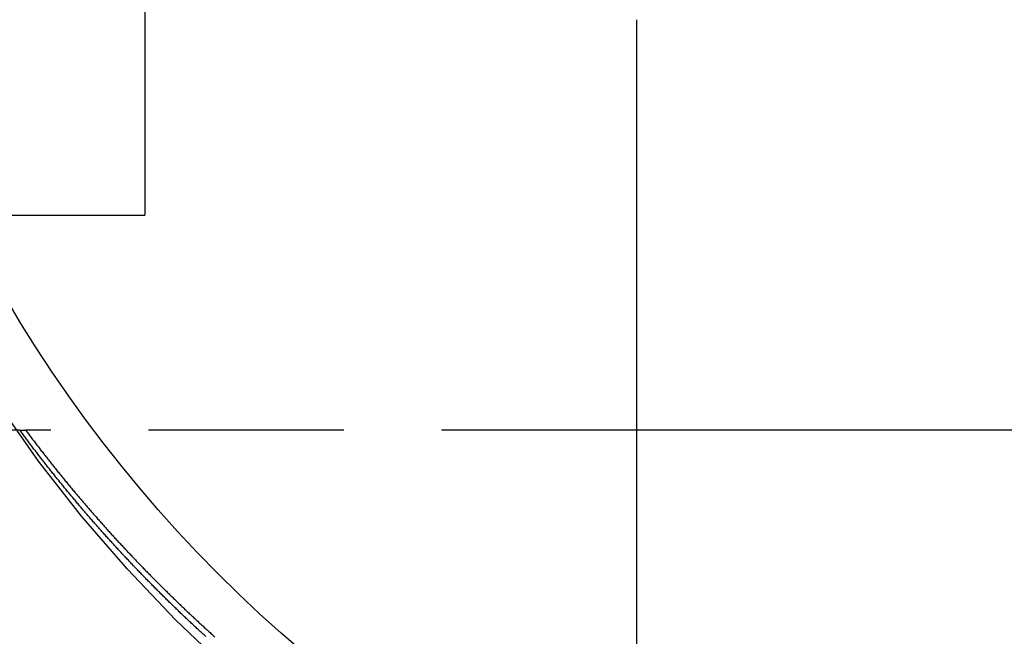
# Model space of a CAD drawing. Extents: x -800 to 252, y -599 to 88.
# Drawn here: x -580 to -555, y -29 to -13 of the extents above; entities that cross this region are included whole.
import ezdxf

# ---------------------------------------------------------------- set-up
doc = ezdxf.new("R2010")
doc.units = 0
doc.header["$LTSCALE"] = 20
doc.linetypes.add('VERDECKT', pattern=[0.375, 0.25, -0.125])
doc.layers.get('0').update_dxf_attribs({"linetype": 'CONTINUOUS'})
doc.layers.add('STEMPEL', color=3, linetype='CONTINUOUS')

# ---------------------------------------------------------------- blocks, each defined once
blk = doc.blocks.new('A$C4D1E71F6')
at = {"color": 3, "linetype": 'CONTINUOUS', "extrusion": (2e-16, 1, -2e-16)}
for p, q in [((-26.594, 8.528), (-26.594, -18.102)), ((-14, -34.253), (-14, -13.102)), ((-31.299, -18.102), (-26.594, -18.102)), ((-4, -23.602), (-14, -23.602))]:
    blk.add_line(p, q, dxfattribs=at)
at = {"color": 1, "linetype": 'VERDECKT', "extrusion": (2e-16, 1, -2e-16)}
for p, q in [((-29.801, -23.602), (-34.84, -23.602)), ((-29.801, -23.602), (-29.65, -23.602)), ((-14, -23.602), (-29.65, -23.602))]:
    blk.add_line(p, q, dxfattribs=at)
at = {"color": 1, "linetype": 'VERDECKT'}
blk.add_polyline3d([(-3.578, -38.958, 0), (-5.356, -38.739, 0), (-7.121, -38.433, 0), (-8.869, -38.041, 0), (-10.595, -37.564, 0), (-12.296, -37.003, 0), (-13.968, -36.359, 0), (-15.606, -35.634, 0), (-17.206, -34.83, 0), (-18.765, -33.948, 0), (-20.278, -32.991, 0), (-21.743, -31.961, 0), (-23.155, -30.86, 0), (-24.512, -29.691, 0), (-25.809, -28.458, 0), (-27.045, -27.162, 0), (-28.215, -25.807, 0), (-29.317, -24.397, 0), (-30.349, -22.934, 0)], dxfattribs=at)
at = {"color": 3, "linetype": 'CONTINUOUS'}
blk.add_polyline3d([(-22.548, -29.286, 0), (-23.11, -28.8, 0), (-23.661, -28.303, 0), (-24.202, -27.795, 0), (-24.732, -27.274, 0), (-25.25, -26.743, 0), (-25.757, -26.201, 0), (-26.252, -25.648, 0), (-26.736, -25.085, 0), (-27.207, -24.512, 0), (-27.666, -23.929, 0), (-28.113, -23.336, 0), (-28.547, -22.733, 0), (-28.968, -22.122, 0), (-29.375, -21.502, 0), (-29.77, -20.873, 0), (-30.151, -20.237, 0)], dxfattribs=at)
at = {"color": 1}
for points in [[(-25.033, -28.889, 0), (-25.056, -28.868, 0), (-25.079, -28.847, 0), (-25.102, -28.826, 0), (-25.125, -28.805, 0), (-25.148, -28.784, 0), (-25.172, -28.762, 0), (-25.195, -28.741, 0), (-25.217, -28.72, 0), (-25.24, -28.699, 0), (-25.263, -28.678, 0), (-25.286, -28.656, 0), (-25.309, -28.635, 0), (-25.332, -28.614, 0), (-25.355, -28.593, 0), (-25.377, -28.571, 0), (-25.4, -28.55, 0), (-25.423, -28.529, 0), (-25.446, -28.507, 0), (-25.468, -28.486, 0), (-25.491, -28.465, 0), (-25.514, -28.443, 0), (-25.536, -28.422, 0), (-25.559, -28.401, 0), (-25.581, -28.379, 0), (-25.604, -28.358, 0), (-25.627, -28.336, 0), (-25.649, -28.315, 0), (-25.672, -28.293, 0), (-25.694, -28.272, 0), (-25.716, -28.25, 0), (-25.739, -28.229, 0), (-25.761, -28.207, 0), (-25.784, -28.186, 0), (-25.806, -28.164, 0), (-25.828, -28.142, 0), (-25.851, -28.121, 0), (-25.873, -28.099, 0), (-25.895, -28.078, 0), (-25.917, -28.056, 0), (-25.939, -28.034, 0), (-25.962, -28.013, 0), (-25.984, -27.991, 0), (-26.006, -27.969, 0), (-26.028, -27.948, 0), (-26.05, -27.926, 0), (-26.072, -27.904, 0), (-26.094, -27.883, 0), (-26.116, -27.861, 0), (-26.138, -27.839, 0), (-26.16, -27.817, 0), (-26.182, -27.795, 0), (-26.204, -27.774, 0), (-26.226, -27.752, 0), (-26.248, -27.73, 0), (-26.27, -27.708, 0), (-26.291, -27.686, 0), (-26.313, -27.664, 0), (-26.335, -27.642, 0), (-26.357, -27.621, 0), (-26.378, -27.599, 0), (-26.4, -27.577, 0), (-26.422, -27.555, 0), (-26.444, -27.533, 0), (-26.465, -27.511, 0), (-26.487, -27.489, 0), (-26.508, -27.467, 0), (-26.53, -27.445, 0), (-26.551, -27.423, 0), (-26.573, -27.401, 0), (-26.594, -27.379, 0), (-26.616, -27.357, 0), (-26.637, -27.335, 0), (-26.659, -27.313, 0), (-26.68, -27.291, 0), (-26.701, -27.269, 0), (-26.723, -27.247, 0), (-26.744, -27.224, 0), (-26.765, -27.202, 0), (-26.787, -27.18, 0), (-26.808, -27.158, 0), (-26.829, -27.136, 0), (-26.85, -27.114, 0), (-26.871, -27.092, 0), (-26.892, -27.069, 0), (-26.913, -27.047, 0), (-26.935, -27.025, 0), (-26.956, -27.003, 0), (-26.977, -26.981, 0), (-26.998, -26.958, 0), (-27.019, -26.936, 0), (-27.04, -26.914, 0), (-27.061, -26.892, 0), (-27.081, -26.869, 0), (-27.102, -26.847, 0), (-27.123, -26.825, 0), (-27.144, -26.802, 0), (-27.165, -26.78, 0), (-27.186, -26.758, 0), (-27.206, -26.735, 0), (-27.227, -26.713, 0), (-27.248, -26.691, 0), (-27.268, -26.668, 0), (-27.289, -26.646, 0), (-27.31, -26.623, 0), (-27.33, -26.601, 0), (-27.351, -26.579, 0), (-27.371, -26.556, 0), (-27.392, -26.534, 0), (-27.412, -26.511, 0), (-27.433, -26.489, 0), (-27.453, -26.466, 0), (-27.474, -26.444, 0), (-27.494, -26.421, 0), (-27.515, -26.399, 0), (-27.535, -26.377, 0), (-27.555, -26.354, 0), (-27.575, -26.331, 0), (-27.596, -26.309, 0), (-27.616, -26.286, 0), (-27.636, -26.264, 0), (-27.656, -26.241, 0), (-27.677, -26.219, 0), (-27.697, -26.196, 0), (-27.717, -26.174, 0), (-27.737, -26.151, 0), (-27.757, -26.128, 0), (-27.777, -26.106, 0), (-27.797, -26.083, 0), (-27.817, -26.061, 0), (-27.837, -26.038, 0), (-27.857, -26.015, 0), (-27.877, -25.993, 0), (-27.896, -25.97, 0), (-27.916, -25.947, 0), (-27.936, -25.925, 0), (-27.956, -25.902, 0), (-27.976, -25.879, 0), (-27.995, -25.857, 0), (-28.015, -25.834, 0), (-28.035, -25.811, 0), (-28.054, -25.788, 0), (-28.074, -25.766, 0), (-28.094, -25.743, 0), (-28.113, -25.72, 0), (-28.133, -25.697, 0), (-28.152, -25.675, 0), (-28.172, -25.652, 0), (-28.191, -25.629, 0), (-28.211, -25.606, 0), (-28.23, -25.584, 0), (-28.25, -25.561, 0), (-28.269, -25.538, 0), (-28.288, -25.515, 0), (-28.308, -25.492, 0), (-28.327, -25.47, 0), (-28.346, -25.447, 0), (-28.365, -25.424, 0), (-28.385, -25.401, 0), (-28.404, -25.378, 0), (-28.423, -25.355, 0), (-28.442, -25.332, 0), (-28.461, -25.309, 0), (-28.48, -25.287, 0), (-28.499, -25.264, 0), (-28.518, -25.241, 0), (-28.537, -25.218, 0), (-28.556, -25.195, 0), (-28.575, -25.172, 0), (-28.594, -25.149, 0), (-28.613, -25.126, 0), (-28.632, -25.103, 0), (-28.651, -25.08, 0), (-28.67, -25.057, 0), (-28.689, -25.034, 0), (-28.707, -25.012, 0), (-28.726, -24.988, 0), (-28.745, -24.965, 0), (-28.763, -24.942, 0), (-28.782, -24.92, 0), (-28.801, -24.897, 0), (-28.819, -24.874, 0), (-28.838, -24.851, 0), (-28.856, -24.828, 0), (-28.875, -24.805, 0), (-28.893, -24.782, 0), (-28.912, -24.759, 0), (-28.93, -24.735, 0), (-28.949, -24.712, 0), (-28.967, -24.689, 0), (-28.985, -24.666, 0), (-29.004, -24.643, 0), (-29.022, -24.62, 0), (-29.04, -24.597, 0), (-29.059, -24.574, 0), (-29.077, -24.551, 0), (-29.095, -24.528, 0), (-29.113, -24.505, 0), (-29.131, -24.482, 0), (-29.149, -24.459, 0), (-29.168, -24.436, 0), (-29.186, -24.413, 0), (-29.204, -24.39, 0), (-29.222, -24.366, 0), (-29.24, -24.343, 0), (-29.258, -24.32, 0), (-29.276, -24.297, 0), (-29.294, -24.274, 0), (-29.311, -24.251, 0), (-29.329, -24.228, 0), (-29.347, -24.204, 0), (-29.365, -24.181, 0), (-29.383, -24.158, 0), (-29.4, -24.135, 0), (-29.418, -24.112, 0), (-29.436, -24.089, 0), (-29.453, -24.066, 0), (-29.471, -24.043, 0), (-29.489, -24.019, 0), (-29.506, -23.996, 0), (-29.524, -23.973, 0), (-29.541, -23.95, 0), (-29.559, -23.927, 0), (-29.576, -23.904, 0), (-29.594, -23.88, 0), (-29.611, -23.857, 0), (-29.628, -23.834, 0), (-29.646, -23.811, 0), (-29.663, -23.788, 0), (-29.68, -23.764, 0), (-29.698, -23.741, 0), (-29.715, -23.718, 0), (-29.732, -23.695, 0), (-29.75, -23.672, 0), (-29.767, -23.648, 0), (-29.784, -23.625, 0), (-29.801, -23.602, 0)], [(-29.65, -23.602, 0), (-29.632, -23.626, 0), (-29.614, -23.65, 0), (-29.596, -23.674, 0), (-29.578, -23.698, 0), (-29.56, -23.722, 0), (-29.542, -23.747, 0), (-29.523, -23.771, 0), (-29.505, -23.795, 0), (-29.487, -23.819, 0), (-29.469, -23.843, 0), (-29.45, -23.867, 0), (-29.432, -23.891, 0), (-29.414, -23.915, 0), (-29.395, -23.939, 0), (-29.377, -23.963, 0), (-29.358, -23.987, 0), (-29.34, -24.011, 0), (-29.321, -24.035, 0), (-29.303, -24.059, 0), (-29.284, -24.083, 0), (-29.266, -24.107, 0), (-29.247, -24.131, 0), (-29.228, -24.155, 0), (-29.209, -24.179, 0), (-29.191, -24.203, 0), (-29.172, -24.227, 0), (-29.153, -24.252, 0), (-29.134, -24.276, 0), (-29.116, -24.299, 0), (-29.097, -24.323, 0), (-29.078, -24.348, 0), (-29.059, -24.372, 0), (-29.04, -24.395, 0), (-29.021, -24.419, 0), (-29.002, -24.443, 0), (-28.983, -24.467, 0), (-28.964, -24.491, 0), (-28.945, -24.515, 0), (-28.925, -24.539, 0), (-28.906, -24.563, 0), (-28.887, -24.587, 0), (-28.868, -24.611, 0), (-28.848, -24.635, 0), (-28.829, -24.659, 0), (-28.81, -24.683, 0), (-28.79, -24.707, 0), (-28.771, -24.731, 0), (-28.752, -24.755, 0), (-28.732, -24.779, 0), (-28.713, -24.802, 0), (-28.693, -24.826, 0), (-28.674, -24.85, 0), (-28.654, -24.874, 0), (-28.634, -24.898, 0), (-28.615, -24.922, 0), (-28.595, -24.946, 0), (-28.576, -24.97, 0), (-28.556, -24.994, 0), (-28.536, -25.017, 0), (-28.516, -25.041, 0), (-28.497, -25.065, 0), (-28.477, -25.089, 0), (-28.457, -25.113, 0), (-28.437, -25.137, 0), (-28.417, -25.16, 0), (-28.397, -25.184, 0), (-28.377, -25.208, 0), (-28.357, -25.232, 0), (-28.337, -25.256, 0), (-28.317, -25.279, 0), (-28.297, -25.303, 0), (-28.277, -25.327, 0), (-28.256, -25.351, 0), (-28.236, -25.374, 0), (-28.216, -25.398, 0), (-28.196, -25.422, 0), (-28.176, -25.446, 0), (-28.155, -25.469, 0), (-28.135, -25.493, 0), (-28.115, -25.517, 0), (-28.094, -25.54, 0), (-28.074, -25.564, 0), (-28.053, -25.588, 0), (-28.033, -25.611, 0), (-28.012, -25.635, 0), (-27.992, -25.659, 0), (-27.971, -25.683, 0), (-27.951, -25.706, 0), (-27.93, -25.73, 0), (-27.909, -25.753, 0), (-27.889, -25.777, 0), (-27.868, -25.801, 0), (-27.847, -25.824, 0), (-27.826, -25.848, 0), (-27.806, -25.872, 0), (-27.785, -25.895, 0), (-27.764, -25.919, 0), (-27.743, -25.942, 0), (-27.722, -25.966, 0), (-27.701, -25.989, 0), (-27.68, -26.013, 0), (-27.659, -26.037, 0), (-27.638, -26.06, 0), (-27.617, -26.084, 0), (-27.596, -26.107, 0), (-27.575, -26.131, 0), (-27.554, -26.154, 0), (-27.532, -26.178, 0), (-27.511, -26.201, 0), (-27.49, -26.225, 0), (-27.469, -26.248, 0), (-27.447, -26.272, 0), (-27.426, -26.295, 0), (-27.405, -26.318, 0), (-27.383, -26.342, 0), (-27.362, -26.365, 0), (-27.34, -26.389, 0), (-27.319, -26.412, 0), (-27.297, -26.436, 0), (-27.276, -26.459, 0), (-27.254, -26.482, 0), (-27.233, -26.506, 0), (-27.211, -26.529, 0), (-27.189, -26.552, 0), (-27.168, -26.576, 0), (-27.146, -26.599, 0), (-27.124, -26.622, 0), (-27.103, -26.646, 0), (-27.081, -26.669, 0), (-27.059, -26.692, 0), (-27.037, -26.715, 0), (-27.015, -26.739, 0), (-26.993, -26.762, 0), (-26.971, -26.785, 0), (-26.949, -26.808, 0), (-26.927, -26.832, 0), (-26.905, -26.855, 0), (-26.883, -26.878, 0), (-26.861, -26.901, 0), (-26.839, -26.925, 0), (-26.817, -26.948, 0), (-26.795, -26.971, 0), (-26.773, -26.994, 0), (-26.75, -27.017, 0), (-26.728, -27.04, 0), (-26.706, -27.064, 0), (-26.683, -27.087, 0), (-26.661, -27.11, 0), (-26.639, -27.133, 0), (-26.616, -27.156, 0), (-26.594, -27.179, 0), (-26.571, -27.202, 0), (-26.549, -27.225, 0), (-26.526, -27.248, 0), (-26.504, -27.271, 0), (-26.481, -27.294, 0), (-26.459, -27.317, 0), (-26.436, -27.34, 0), (-26.413, -27.363, 0), (-26.391, -27.386, 0), (-26.368, -27.409, 0), (-26.345, -27.432, 0), (-26.322, -27.455, 0), (-26.299, -27.478, 0), (-26.277, -27.501, 0), (-26.254, -27.524, 0), (-26.231, -27.547, 0), (-26.208, -27.569, 0), (-26.185, -27.592, 0), (-26.162, -27.615, 0), (-26.139, -27.638, 0), (-26.116, -27.661, 0), (-26.093, -27.684, 0), (-26.07, -27.706, 0), (-26.047, -27.729, 0), (-26.024, -27.752, 0), (-26, -27.775, 0), (-25.977, -27.797, 0), (-25.954, -27.82, 0), (-25.931, -27.843, 0), (-25.907, -27.866, 0), (-25.884, -27.888, 0), (-25.861, -27.911, 0), (-25.837, -27.934, 0), (-25.814, -27.956, 0), (-25.791, -27.979, 0), (-25.767, -28.002, 0), (-25.744, -28.024, 0), (-25.72, -28.047, 0), (-25.697, -28.069, 0), (-25.673, -28.092, 0), (-25.649, -28.115, 0), (-25.626, -28.137, 0), (-25.602, -28.16, 0), (-25.578, -28.182, 0), (-25.555, -28.205, 0), (-25.531, -28.227, 0), (-25.507, -28.25, 0), (-25.483, -28.272, 0), (-25.46, -28.295, 0), (-25.436, -28.317, 0), (-25.412, -28.34, 0), (-25.388, -28.362, 0), (-25.364, -28.384, 0), (-25.34, -28.407, 0), (-25.316, -28.429, 0), (-25.292, -28.451, 0), (-25.268, -28.474, 0), (-25.244, -28.496, 0), (-25.22, -28.518, 0), (-25.196, -28.541, 0), (-25.172, -28.563, 0), (-25.147, -28.585, 0), (-25.123, -28.608, 0), (-25.099, -28.63, 0), (-25.075, -28.652, 0), (-25.05, -28.674, 0), (-25.026, -28.696, 0), (-25.002, -28.718, 0), (-24.977, -28.741, 0), (-24.953, -28.763, 0), (-24.928, -28.785, 0), (-24.904, -28.807, 0), (-24.88, -28.829, 0), (-24.855, -28.851, 0), (-24.831, -28.873, 0), (-24.806, -28.895, 0)]]:
    blk.add_polyline3d(points, dxfattribs=at)

msp = doc.modelspace()

# ---------------------------------------------------------------- block references
at = {"layer": 'STEMPEL'}
msp.add_blockref('A$C4D1E71F6', (-550, 0), dxfattribs=at)

doc.saveas('drawing.dxf')
